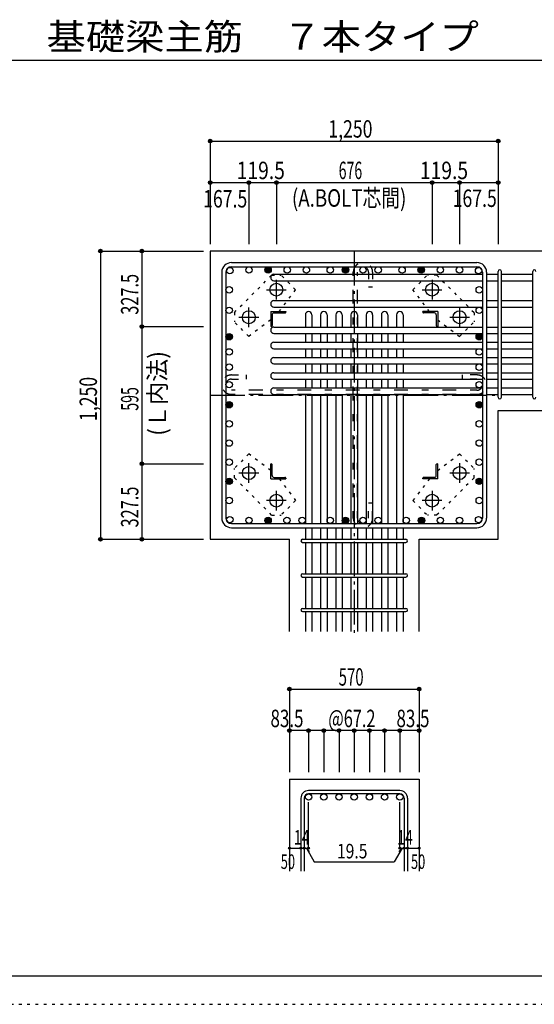
# Model space of a CAD drawing. Units: inches. Extents: x 141 to 12441, y 138 to 8778.
# Drawn here: x 5400 to 7634, y 138 to 4409 of the extents above; entities that cross this region are included whole.
import ezdxf

# ---------------------------------------------------------------- set-up
doc = ezdxf.new("R2010")
doc.units = ezdxf.units.IN
doc.header["$LTSCALE"] = 30
doc.header["$MEASUREMENT"] = 0
for name, pattern in [('CENTER', [12, 5, -0.8, 0.4, -0.8, 5]), ('DIVIDE', [13.2, 5, -0.8, 0.4, -0.8, 0.4, -0.8, 5]), ('DOT', [1.6, 0.4, -0.8, 0.4]), ('HIDDEN', [8, 1, -2, 2, -2, 1])]:
    doc.linetypes.add(name, pattern=pattern)
for name, color, linetype in [('002', 7, 'Continuous'), ('003', 7, 'Continuous'), ('004', 7, 'Continuous'), ('005', 7, 'Continuous'), ('006', 7, 'Continuous'), ('007', 7, 'Continuous'), ('008', 7, 'Continuous'), ('010', 7, 'Continuous'), ('013', 7, 'Continuous'), ('014', 7, 'Continuous'), ('104', 7, 'Continuous'), ('241', 7, 'Continuous'), ('250', 7, 'Continuous')]:
    doc.layers.add(name, color=color, linetype=linetype)
doc.styles.add('DRACAD', font='txt', dxfattribs={"width": 0.85, "bigfont": 'extfont2'})

msp = doc.modelspace()

# ---------------------------------------------------------------- linework, layer by layer
at = {"layer": '002', "color": 2, "linetype": 'Continuous'}
for p, q in [((7877.4, 3405.1), (6227.4, 3405.1)), ((6227.4, 3405.1), (6227.4, 2155.1)), ((7477.4, 2714.1), (7877.4, 2714.1)), ((7477.4, 2155.1), (7477.4, 2714.1)), ((6227.4, 2155.1), (6570.9, 2155.1)), ((6570.9, 1755.1), (6570.9, 2155.1)), ((7133.9, 1755.1), (7133.9, 2155.1)), ((7133.9, 2155.1), (7477.4, 2155.1)), ((6570.9, 1115.1), (7133.9, 1115.1)), ((6570.9, 1115.1), (6570.9, 715.1)), ((7133.9, 1115.1), (7133.9, 715.1))]:
    msp.add_line(p, q, dxfattribs=at)
at = {"layer": '003', "color": 4, "linetype": 'CENTER'}
for p, q in [((6514.4, 3194.9), (6514.4, 3280.4)), ((7190.4, 3280.4), (7190.4, 3194.9)), ((6471.6, 3237.6), (6557.1, 3237.6)), ((7147.7, 3237.6), (7233.2, 3237.6)), ((6394.9, 3075.4), (6394.9, 3160.9)), ((7309.9, 3160.9), (7309.9, 3075.4)), ((6352.1, 3118.1), (6437.6, 3118.1)), ((7267.2, 3118.1), (7352.7, 3118.1)), ((6394.9, 2399.3), (6394.9, 2484.8)), ((7309.9, 2484.8), (7309.9, 2399.3)), ((6437.6, 2442.1), (6352.1, 2442.1)), ((7352.7, 2442.1), (7267.2, 2442.1)), ((6514.4, 2279.8), (6514.4, 2365.3)), ((7190.4, 2365.3), (7190.4, 2279.8)), ((6557.1, 2322.6), (6471.6, 2322.6)), ((7233.2, 2322.6), (7147.7, 2322.6))]:
    msp.add_line(p, q, dxfattribs=at)
at = {"layer": '003', "color": 4, "linetype": 'Continuous'}
for p, q in [((6489.9, 3142.6), (6554.9, 3142.6)), ((6489.9, 3142.6), (6489.9, 3077.6)), ((6495.9, 3128.1), (6495.9, 3081.6)), ((6504.4, 3136.6), (6550.9, 3136.6)), ((6554.9, 3142.6), (6554.9, 3140.6)), ((7214.9, 3142.6), (7149.9, 3142.6)), ((7149.9, 3140.6), (7149.9, 3142.6)), ((7200.4, 3136.6), (7153.9, 3136.6)), ((7208.9, 3128.1), (7208.9, 3081.6)), ((7214.9, 3142.6), (7214.9, 3077.6)), ((6491.9, 3077.6), (6489.9, 3077.6)), ((7214.9, 3077.6), (7212.9, 3077.6)), ((6489.9, 2482.6), (6491.9, 2482.6)), ((6489.9, 2417.6), (6489.9, 2482.6)), ((6495.9, 2432.1), (6495.9, 2478.6)), ((7208.9, 2432.1), (7208.9, 2478.6)), ((7212.9, 2482.6), (7214.9, 2482.6)), ((7214.9, 2417.6), (7214.9, 2482.6)), ((6489.9, 2417.6), (6554.9, 2417.6)), ((6504.4, 2423.6), (6550.9, 2423.6)), ((6554.9, 2419.6), (6554.9, 2417.6)), ((7149.9, 2417.6), (7149.9, 2419.6)), ((7214.9, 2417.6), (7149.9, 2417.6)), ((7200.4, 2423.6), (7153.9, 2423.6))]:
    msp.add_line(p, q, dxfattribs=at)
at = {"layer": '003', "color": 3, "linetype": 'Continuous'}
for centre in [(6514.4, 3237.6), (7190.4, 3237.6), (6394.9, 3118.1), (7309.9, 3118.1), (6394.9, 2442.1), (7309.9, 2442.1), (6514.4, 2322.6), (7190.4, 2322.6)]:
    msp.add_circle(centre, 28, dxfattribs=at)
at = {"layer": '003', "color": 4, "linetype": 'Continuous'}
for centre, radius, start, end in [((6504.4, 3128.1), 8.5, 90, 180), ((6550.9, 3140.6), 4, 270, 0), ((7153.9, 3140.6), 4, 180, 270), ((7200.4, 3128.1), 8.5, 0, 90), ((6491.9, 3081.6), 4, 270, 0), ((7212.9, 3081.6), 4, 180, 270), ((6491.9, 2478.6), 4, 0, 90), ((7212.9, 2478.6), 4, 90, 180), ((6504.4, 2432.1), 8.5, 180, 270), ((6550.9, 2419.6), 4, 0, 90), ((7153.9, 2419.6), 4, 90, 180), ((7200.4, 2432.1), 8.5, 270, 0)]:
    msp.add_arc(centre, radius, start, end, dxfattribs=at)
at = {"layer": '004', "color": 3, "linetype": 'Continuous'}
for centre in [(6312.4, 3320.2), (6395.5, 3323.1), (6395.5, 3323.1), (6478.5, 3323.1), (6478.5, 3323.1), (6561.6, 3323.1), (6561.6, 3323.1), (6644.7, 3323.1), (6644.7, 3323.1), (6748.4, 3323.1), (6814.4, 3323.1), (6814.4, 3323.1), (6890.4, 3323.1), (6890.4, 3323.1), (6956.4, 3323.1), (6956.4, 3323.1), (7060.2, 3323.1), (7060.2, 3323.1), (7143.2, 3323.1), (7143.2, 3323.1), (7226.3, 3323.1), (7226.3, 3323.1), (7309.4, 3323.1), (7309.4, 3323.1), (7392.5, 3320.2), (7392.5, 3320.2), (7392.5, 3320.2), (6309.4, 3237.1), (7395.4, 3237.1), (6309.4, 3147.9), (7395.4, 3147.9), (6309.4, 3033.6), (7395.4, 3033.6), (6309.4, 2967.6), (7395.4, 2967.6), (6309.4, 2901.6), (7395.4, 2901.6), (6309.4, 2825.6), (7395.4, 2825.6), (6309.4, 2738.6), (7395.4, 2738.6), (6309.4, 2655.5), (7395.4, 2655.5), (6309.4, 2572.4), (7395.4, 2572.4), (6309.4, 2489.3), (7395.4, 2489.3), (6309.4, 2406.2), (7395.4, 2406.2), (6309.4, 2323.1), (7395.4, 2323.1), (6312.4, 2240), (6312.4, 2240), (6395.5, 2237.1), (6395.5, 2237.1), (6478.5, 2237.1), (6478.5, 2237.1), (6560.4, 2237.1), (6560.4, 2237.1), (6626.4, 2237.1), (6626.4, 2237.1), (6748.4, 2237.1), (6814.4, 2237.1), (6814.4, 2237.1), (6890.4, 2237.1), (6890.4, 2237.1), (6956.4, 2237.1), (6956.4, 2237.1), (7078.4, 2237.1), (7078.4, 2237.1), (7144.4, 2237.1), (7144.4, 2237.1), (7226.3, 2237.1), (7226.3, 2237.1), (7309.4, 2237.1), (7309.4, 2237.1), (7392.5, 2240), (7392.5, 2240)]:
    msp.add_circle(centre, 14, dxfattribs=at)
at = {"layer": '004', "color": 4, "linetype": 'Continuous'}
for centre, radius in [((6478.5, 3323.1), 14), ((6478.5, 3323.1), 12.6), ((6478.5, 3323.1), 11.2), ((6478.5, 3323.1), 9.8), ((6478.5, 3323.1), 8.4), ((6814.4, 3323.1), 14), ((6814.4, 3323.1), 12.6), ((6814.4, 3323.1), 11.2), ((6814.4, 3323.1), 9.8), ((6814.4, 3323.1), 8.4), ((7143.2, 3323.1), 14), ((7143.2, 3323.1), 12.6), ((7143.2, 3323.1), 11.2), ((7143.2, 3323.1), 9.8), ((7143.2, 3323.1), 8.4), ((6478.5, 3323.1), 7), ((6478.5, 3323.1), 5.6), ((6478.5, 3323.1), 4.2), ((6478.5, 3323.1), 2.8), ((6478.5, 3323.1), 1.4), ((6814.4, 3323.1), 7), ((6814.4, 3323.1), 5.6), ((6814.4, 3323.1), 4.2), ((6814.4, 3323.1), 2.8), ((6814.4, 3323.1), 1.4), ((7143.2, 3323.1), 7), ((7143.2, 3323.1), 5.6), ((7143.2, 3323.1), 4.2), ((7143.2, 3323.1), 2.8), ((7143.2, 3323.1), 1.4), ((6309.4, 3033.6), 14), ((6309.4, 3033.6), 12.6), ((6309.4, 3033.6), 11.2), ((6309.4, 3033.6), 9.8), ((6309.4, 3033.6), 8.4), ((6309.4, 3033.6), 7), ((6309.4, 3033.6), 5.6), ((6309.4, 3033.6), 4.2), ((6309.4, 3033.6), 2.8), ((6309.4, 3033.6), 1.4), ((7395.4, 3033.6), 14), ((7395.4, 3033.6), 12.6), ((7395.4, 3033.6), 11.2), ((7395.4, 3033.6), 9.8), ((7395.4, 3033.6), 8.4), ((7395.4, 3033.6), 7), ((7395.4, 3033.6), 5.6), ((7395.4, 3033.6), 4.2), ((7395.4, 3033.6), 2.8), ((7395.4, 3033.6), 1.4), ((6309.4, 2738.6), 14), ((6309.4, 2738.6), 12.6), ((6309.4, 2738.6), 11.2), ((6309.4, 2738.6), 9.8), ((6309.4, 2738.6), 8.4), ((6309.4, 2738.6), 7), ((6309.4, 2738.6), 5.6), ((6309.4, 2738.6), 4.2), ((6309.4, 2738.6), 2.8), ((6309.4, 2738.6), 1.4), ((7395.4, 2738.6), 14), ((7395.4, 2738.6), 12.6), ((7395.4, 2738.6), 11.2), ((7395.4, 2738.6), 9.8), ((7395.4, 2738.6), 8.4), ((7395.4, 2738.6), 7), ((7395.4, 2738.6), 5.6), ((7395.4, 2738.6), 4.2), ((7395.4, 2738.6), 2.8), ((7395.4, 2738.6), 1.4), ((6309.4, 2406.2), 14), ((6309.4, 2406.2), 12.6), ((6309.4, 2406.2), 11.2), ((6309.4, 2406.2), 9.8), ((6309.4, 2406.2), 8.4), ((6309.4, 2406.2), 7), ((6309.4, 2406.2), 5.6), ((6309.4, 2406.2), 4.2), ((6309.4, 2406.2), 2.8), ((6309.4, 2406.2), 1.4), ((7395.4, 2406.2), 14), ((7395.4, 2406.2), 12.6), ((7395.4, 2406.2), 11.2), ((7395.4, 2406.2), 9.8), ((7395.4, 2406.2), 8.4), ((7395.4, 2406.2), 7), ((7395.4, 2406.2), 5.6), ((7395.4, 2406.2), 4.2), ((7395.4, 2406.2), 2.8), ((7395.4, 2406.2), 1.4), ((6478.5, 2237.1), 14), ((6478.5, 2237.1), 12.6), ((6478.5, 2237.1), 11.2), ((6478.5, 2237.1), 9.8), ((6478.5, 2237.1), 8.4), ((6478.5, 2237.1), 7), ((6478.5, 2237.1), 5.6), ((6478.5, 2237.1), 4.2), ((6478.5, 2237.1), 2.8), ((6478.5, 2237.1), 1.4), ((6814.4, 2237.1), 14), ((6814.4, 2237.1), 12.6), ((6814.4, 2237.1), 11.2), ((6814.4, 2237.1), 9.8), ((6814.4, 2237.1), 8.4), ((6814.4, 2237.1), 7), ((6814.4, 2237.1), 5.6), ((6814.4, 2237.1), 4.2), ((6814.4, 2237.1), 2.8), ((6814.4, 2237.1), 1.4), ((7144.4, 2237.1), 14), ((7144.4, 2237.1), 12.6), ((7144.4, 2237.1), 11.2), ((7144.4, 2237.1), 9.8), ((7144.4, 2237.1), 8.4), ((7144.4, 2237.1), 7), ((7144.4, 2237.1), 5.6), ((7144.4, 2237.1), 4.2), ((7144.4, 2237.1), 2.8), ((7144.4, 2237.1), 1.4)]:
    msp.add_circle(centre, radius, dxfattribs=at)
at = {"layer": '005', "color": 7, "linetype": 'Continuous'}
for p, q in [((6319.4, 3355.1), (7385.4, 3355.1)), ((6319.4, 3337.1), (7385.4, 3337.1)), ((6277.4, 3313.1), (6277.4, 2247.1)), ((6295.4, 3313.1), (6295.4, 2247.1)), ((7409.4, 3313.1), (7409.4, 2247.1)), ((7427.4, 3313.1), (7427.4, 2247.1)), ((6319.4, 2223.1), (7385.4, 2223.1)), ((6319.4, 2205.1), (7385.4, 2205.1))]:
    msp.add_line(p, q, dxfattribs=at)
for centre, radius, start, end in [((6319.4, 3313.1), 42, 90, 180), ((6319.4, 3313.1), 24, 90, 180), ((7385.4, 3313.1), 42, 0, 90), ((7385.4, 3313.1), 24, 0, 90), ((7385.4, 3313.1), 24, 0, 90), ((6319.4, 2247.1), 42, 180, 270), ((6319.4, 2247.1), 24, 180, 270), ((7385.4, 2247.1), 42, 270, 0), ((7385.4, 2247.1), 24, 270, 0)]:
    msp.add_arc(centre, radius, start, end, dxfattribs=at)
at = {"layer": '006', "color": 7, "linetype": 'Continuous'}
for p, q in [((6503.9, 3304.2), (7409.4, 3304.2)), ((7427.4, 3304.2), (7477.4, 3304.2)), ((7491.4, 3304.2), (7627.4, 3304.2)), ((6503.9, 3276.2), (7409.4, 3276.2)), ((7427.4, 3276.2), (7477.4, 3276.2)), ((7491.4, 3276.2), (7627.4, 3276.2)), ((6503.9, 3189.9), (7409.4, 3189.9)), ((6503.9, 3161.9), (7409.4, 3161.9)), ((7427.4, 3189.9), (7477.4, 3189.9)), ((7427.4, 3161.9), (7477.4, 3161.9)), ((7491.4, 3189.9), (7627.4, 3189.9)), ((7491.4, 3161.9), (7627.4, 3161.9)), ((6640.4, 3128.6), (6640.4, 3075.6)), ((6668.4, 3128.6), (6668.4, 3075.6)), ((6706.4, 3128.6), (6706.4, 3075.6)), ((6734.4, 3128.6), (6734.4, 3075.6)), ((6772.4, 3128.6), (6772.4, 3075.6)), ((6800.4, 3128.6), (6800.4, 3075.6)), ((6838.4, 3128.6), (6838.4, 3075.6)), ((6866.4, 3128.6), (6866.4, 3075.6)), ((6904.4, 3128.6), (6904.4, 3075.6)), ((6932.4, 3128.6), (6932.4, 3075.6)), ((6970.4, 3128.6), (6970.4, 3075.6)), ((6998.4, 3128.6), (6998.4, 3075.6)), ((7036.4, 3128.6), (7036.4, 3075.6)), ((7064.4, 3128.6), (7064.4, 3075.6)), ((6503.9, 3075.6), (7409.4, 3075.6)), ((7427.4, 3075.6), (7477.4, 3075.6)), ((7491.4, 3075.6), (7627.4, 3075.6)), ((6503.9, 3047.6), (7409.4, 3047.6)), ((6640.4, 3047.6), (6640.4, 3009.6)), ((6668.4, 3047.6), (6668.4, 3009.6)), ((6706.4, 3047.6), (6706.4, 3009.6)), ((6734.4, 3047.6), (6734.4, 3009.6)), ((6772.4, 3047.6), (6772.4, 3009.6)), ((6800.4, 3047.6), (6800.4, 3009.6)), ((6838.4, 3047.6), (6838.4, 3009.6)), ((6866.4, 3047.6), (6866.4, 3009.6)), ((6904.4, 3047.6), (6904.4, 3009.6)), ((6932.4, 3047.6), (6932.4, 3009.6)), ((6970.4, 3047.6), (6970.4, 3009.6)), ((6998.4, 3047.6), (6998.4, 3009.6)), ((7036.4, 3047.6), (7036.4, 3009.6)), ((7064.4, 3047.6), (7064.4, 3009.6)), ((7427.4, 3047.6), (7477.4, 3047.6)), ((7491.4, 3047.6), (7627.4, 3047.6)), ((6503.9, 3009.6), (7409.4, 3009.6)), ((7427.4, 3009.6), (7477.4, 3009.6)), ((7491.4, 3009.6), (7627.4, 3009.6)), ((6503.9, 2981.6), (7409.4, 2981.6)), ((6640.4, 2981.6), (6640.4, 2943.6)), ((6668.4, 2981.6), (6668.4, 2943.6)), ((6706.4, 2981.6), (6706.4, 2943.6)), ((6734.4, 2981.6), (6734.4, 2943.6)), ((6772.4, 2981.6), (6772.4, 2943.6)), ((6800.4, 2981.6), (6800.4, 2943.6)), ((6838.4, 2981.6), (6838.4, 2943.6)), ((6866.4, 2981.6), (6866.4, 2943.6)), ((6904.4, 2981.6), (6904.4, 2943.6)), ((6932.4, 2981.6), (6932.4, 2943.6)), ((6970.4, 2981.6), (6970.4, 2943.6)), ((6998.4, 2981.6), (6998.4, 2943.6)), ((7036.4, 2981.6), (7036.4, 2943.6)), ((7064.4, 2981.6), (7064.4, 2943.6)), ((7427.4, 2981.6), (7477.4, 2981.6)), ((7491.4, 2981.6), (7627.4, 2981.6)), ((6503.9, 2943.6), (7409.4, 2943.6)), ((6503.9, 2915.6), (7409.4, 2915.6)), ((6640.4, 2915.6), (6640.4, 2877.6)), ((6668.4, 2915.6), (6668.4, 2877.6)), ((6706.4, 2915.6), (6706.4, 2877.6)), ((6734.4, 2915.6), (6734.4, 2877.6)), ((6772.4, 2915.6), (6772.4, 2877.6)), ((6800.4, 2915.6), (6800.4, 2877.6)), ((6838.4, 2915.6), (6838.4, 2877.6)), ((6866.4, 2915.6), (6866.4, 2877.6)), ((6904.4, 2915.6), (6904.4, 2877.6)), ((6932.4, 2915.6), (6932.4, 2877.6)), ((6970.4, 2915.6), (6970.4, 2877.6)), ((6998.4, 2915.6), (6998.4, 2877.6)), ((7036.4, 2915.6), (7036.4, 2877.6)), ((7064.4, 2915.6), (7064.4, 2877.6)), ((7427.4, 2943.6), (7477.4, 2943.6)), ((7427.4, 2915.6), (7477.4, 2915.6)), ((7491.4, 2943.6), (7627.4, 2943.6)), ((7491.4, 2915.6), (7627.4, 2915.6)), ((6503.9, 2877.6), (7409.4, 2877.6)), ((7427.4, 2877.6), (7477.4, 2877.6)), ((7491.4, 2877.6), (7627.4, 2877.6)), ((6503.9, 2849.6), (7409.4, 2849.6)), ((6640.4, 2849.6), (6640.4, 2811.6)), ((6668.4, 2849.6), (6668.4, 2811.6)), ((6706.4, 2849.6), (6706.4, 2811.6)), ((6734.4, 2849.6), (6734.4, 2811.6)), ((6772.4, 2849.6), (6772.4, 2811.6)), ((6800.4, 2849.6), (6800.4, 2811.6)), ((6838.4, 2849.6), (6838.4, 2811.6)), ((6866.4, 2849.6), (6866.4, 2811.6)), ((6904.4, 2849.6), (6904.4, 2811.6)), ((6932.4, 2849.6), (6932.4, 2811.6)), ((6970.4, 2849.6), (6970.4, 2811.6)), ((6998.4, 2849.6), (6998.4, 2811.6)), ((7036.4, 2849.6), (7036.4, 2811.6)), ((7064.4, 2849.6), (7064.4, 2811.6)), ((7427.4, 2849.6), (7477.4, 2849.6)), ((7491.4, 2849.6), (7627.4, 2849.6)), ((6503.9, 2811.6), (7409.4, 2811.6)), ((6503.9, 2783.6), (7409.4, 2783.6)), ((6640.4, 2783.6), (6640.4, 2223.1)), ((6668.4, 2783.6), (6668.4, 2223.1)), ((6706.4, 2783.6), (6706.4, 2223.1)), ((6734.4, 2783.6), (6734.4, 2223.1)), ((6772.4, 2783.6), (6772.4, 2223.1)), ((6800.4, 2783.6), (6800.4, 2223.1)), ((6838.4, 2783.6), (6838.4, 2223.1)), ((6866.4, 2783.6), (6866.4, 2223.1)), ((6904.4, 2783.6), (6904.4, 2223.1)), ((6932.4, 2783.6), (6932.4, 2223.1)), ((6970.4, 2783.6), (6970.4, 2223.1)), ((6998.4, 2783.6), (6998.4, 2223.1)), ((7036.4, 2783.6), (7036.4, 2223.1)), ((7064.4, 2783.6), (7064.4, 2223.1)), ((7427.4, 2811.6), (7477.4, 2811.6)), ((7427.4, 2783.6), (7477.4, 2783.6)), ((7491.4, 2811.6), (7627.4, 2811.6)), ((7491.4, 2783.6), (7627.4, 2783.6)), ((6640.4, 2205.1), (6640.4, 2155.1)), ((6668.4, 2205.1), (6668.4, 2155.1)), ((6706.4, 2205.1), (6706.4, 2155.1)), ((6734.4, 2205.1), (6734.4, 2155.1)), ((6772.4, 2205.1), (6772.4, 2155.1)), ((6800.4, 2205.1), (6800.4, 2155.1)), ((6838.4, 2205.1), (6838.4, 2155.1)), ((6866.4, 2205.1), (6866.4, 2155.1)), ((6904.4, 2205.1), (6904.4, 2155.1)), ((6932.4, 2205.1), (6932.4, 2155.1)), ((6970.4, 2205.1), (6970.4, 2155.1)), ((6998.4, 2205.1), (6998.4, 2155.1)), ((7036.4, 2205.1), (7036.4, 2155.1)), ((7064.4, 2205.1), (7064.4, 2155.1)), ((6640.4, 2141.1), (6640.4, 2005.1)), ((6668.4, 2141.1), (6668.4, 2005.1)), ((6706.4, 2141.1), (6706.4, 2005.1)), ((6734.4, 2141.1), (6734.4, 2005.1)), ((6772.4, 2141.1), (6772.4, 2005.1)), ((6800.4, 2141.1), (6800.4, 2005.1)), ((6838.4, 2141.1), (6838.4, 2005.1)), ((6866.4, 2141.1), (6866.4, 2005.1)), ((6904.4, 2141.1), (6904.4, 2005.1)), ((6932.4, 2141.1), (6932.4, 2005.1)), ((6970.4, 2141.1), (6970.4, 2005.1)), ((6998.4, 2141.1), (6998.4, 2005.1)), ((7036.4, 2141.1), (7036.4, 2005.1)), ((7064.4, 2141.1), (7064.4, 2005.1)), ((6640.4, 1991.1), (6640.4, 1855.1)), ((6668.4, 1991.1), (6668.4, 1855.1)), ((6706.4, 1991.1), (6706.4, 1855.1)), ((6734.4, 1991.1), (6734.4, 1855.1)), ((6772.4, 1991.1), (6772.4, 1855.1)), ((6800.4, 1991.1), (6800.4, 1855.1)), ((6838.4, 1991.1), (6838.4, 1855.1)), ((6866.4, 1991.1), (6866.4, 1855.1)), ((6904.4, 1991.1), (6904.4, 1855.1)), ((6932.4, 1991.1), (6932.4, 1855.1)), ((6970.4, 1991.1), (6970.4, 1855.1)), ((6998.4, 1991.1), (6998.4, 1855.1)), ((7036.4, 1991.1), (7036.4, 1855.1)), ((7064.4, 1991.1), (7064.4, 1855.1)), ((6640.4, 1841.1), (6640.4, 1755.1)), ((6668.4, 1841.1), (6668.4, 1755.1)), ((6706.4, 1841.1), (6706.4, 1755.1)), ((6734.4, 1841.1), (6734.4, 1755.1)), ((6772.4, 1841.1), (6772.4, 1755.1)), ((6800.4, 1841.1), (6800.4, 1755.1)), ((6838.4, 1841.1), (6838.4, 1755.1)), ((6866.4, 1841.1), (6866.4, 1755.1)), ((6904.4, 1841.1), (6904.4, 1755.1)), ((6932.4, 1841.1), (6932.4, 1755.1)), ((6970.4, 1841.1), (6970.4, 1755.1)), ((6998.4, 1841.1), (6998.4, 1755.1)), ((7036.4, 1841.1), (7036.4, 1755.1)), ((7064.4, 1841.1), (7064.4, 1755.1))]:
    msp.add_line(p, q, dxfattribs=at)
at = {"layer": '006', "color": 3, "linetype": 'Continuous'}
for centre in [(6654.4, 1037.1), (6720.4, 1037.1), (6786.4, 1037.1), (6852.4, 1037.1), (6918.4, 1037.1), (6984.4, 1037.1), (7050.4, 1037.1)]:
    msp.add_circle(centre, 14, dxfattribs=at)
at = {"layer": '006', "color": 7, "linetype": 'Continuous'}
for centre, start, end in [((6503.9, 3290.2), 90, 270), ((6503.9, 3175.9), 90, 270), ((6654.4, 3128.6), 0, 180), ((6720.4, 3128.6), 0, 180), ((6786.4, 3128.6), 0, 180), ((6852.4, 3128.6), 0, 180), ((6918.4, 3128.6), 0, 180), ((6984.4, 3128.6), 0, 180), ((7050.4, 3128.6), 0, 180), ((6503.9, 3061.6), 90, 270), ((6503.9, 2995.6), 90, 270), ((6503.9, 2929.6), 90, 270), ((6503.9, 2863.6), 90, 270), ((6503.9, 2797.6), 90, 270)]:
    msp.add_arc(centre, 14, start, end, dxfattribs=at)
at = {"layer": '007', "color": 7, "linetype": 'Continuous'}
for p, q in [((7477.4, 2771.1), (7477.4, 3316.7)), ((7491.4, 2771.1), (7491.4, 3316.7)), ((7627.4, 2771.1), (7627.4, 3316.7)), ((6627.9, 2155.1), (7076.9, 2155.1)), ((6627.9, 2141.1), (7076.9, 2141.1)), ((6627.9, 2005.1), (7076.9, 2005.1)), ((6627.9, 1991.1), (7076.9, 1991.1)), ((6627.9, 1855.1), (7076.9, 1855.1)), ((6627.9, 1841.1), (7076.9, 1841.1)), ((6620.9, 1031.6), (6620.9, 715.1)), ((6634.9, 1031.6), (6634.9, 715.1)), ((7050.4, 1065.1), (6654.4, 1065.1)), ((7050.4, 1051.1), (6654.4, 1051.1)), ((7069.9, 1031.6), (7069.9, 715.1)), ((7083.9, 1031.6), (7083.9, 715.1))]:
    msp.add_line(p, q, dxfattribs=at)
for centre, radius, start, end in [((7484.4, 3316.7), 7, 0, 180), ((7484.4, 3316.7), 7, 0, 180), ((7484.4, 3316.7), 7, 0, 180), ((7484.4, 3316.7), 7, 0, 180), ((7634.4, 3316.7), 7, 0, 180), ((7484.4, 2771.1), 7, 180, 0), ((7484.4, 2771.1), 7, 180, 0), ((7484.4, 2771.1), 7, 180, 0), ((7484.4, 2771.1), 7, 180, 0), ((7634.4, 2771.1), 7, 180, 0), ((6627.9, 2148.1), 7, 90, 270), ((6627.9, 2148.1), 7, 90, 270), ((6627.9, 2148.1), 7, 90, 270), ((6627.9, 2148.1), 7, 90, 270), ((7076.9, 2148.1), 7, 270, 90), ((7076.9, 2148.1), 7, 270, 90), ((7076.9, 2148.1), 7, 270, 90), ((7076.9, 2148.1), 7, 270, 90), ((6627.9, 1998.1), 7, 90, 270), ((7076.9, 1998.1), 7, 270, 90), ((6627.9, 1848.1), 7, 90, 270), ((7076.9, 1848.1), 7, 270, 90), ((6654.4, 1031.6), 33.5, 90, 180), ((6654.4, 1031.6), 19.5, 90, 180), ((7050.4, 1031.6), 33.5, 0, 90), ((7050.4, 1031.6), 19.5, 0, 90)]:
    msp.add_arc(centre, radius, start, end, dxfattribs=at)
at = {"layer": '010', "color": 4, "linetype": 'DOT'}
for p, q in [((6332, 3138.6), (6493.9, 3300.5)), ((6493.9, 3300.5), (6534.9, 3300.5)), ((6597.9, 3237.6), (6534.9, 3300.5)), ((7107, 3237.6), (7169.9, 3300.5)), ((7210.9, 3300.5), (7169.9, 3300.5)), ((7210.9, 3300.5), (7372.9, 3138.6)), ((6526.1, 3142.6), (6597.9, 3237.6)), ((7178.8, 3142.6), (7107, 3237.6)), ((6332, 3138.6), (6332, 3097.6)), ((7372.9, 3138.6), (7372.9, 3097.6)), ((6394.9, 3034.7), (6332, 3097.6)), ((6489.9, 3106.4), (6394.9, 3034.7)), ((7214.9, 3106.4), (7309.9, 3034.7)), ((7309.9, 3034.7), (7372.9, 3097.6)), ((6394.9, 2525.5), (6332, 2462.6)), ((6489.9, 2453.8), (6394.9, 2525.5)), ((7214.9, 2453.8), (7309.9, 2525.5)), ((7309.9, 2525.5), (7372.9, 2462.6)), ((6332, 2421.6), (6332, 2462.6)), ((7372.9, 2421.6), (7372.9, 2462.6)), ((6493.9, 2259.7), (6332, 2421.6)), ((6526.1, 2417.6), (6597.9, 2322.6)), ((7178.8, 2417.6), (7107, 2322.6)), ((7372.9, 2421.6), (7210.9, 2259.7)), ((6597.9, 2322.6), (6534.9, 2259.7)), ((7107, 2322.6), (7169.9, 2259.7)), ((6493.9, 2259.7), (6534.9, 2259.7)), ((7210.9, 2259.7), (7169.9, 2259.7))]:
    msp.add_line(p, q, dxfattribs=at)
at = {"layer": '013', "color": 7, "linetype": 'HIDDEN'}
for p, q in [((6848.4, 2247.1), (6848.4, 3313.1)), ((6866.4, 2247.1), (6866.4, 3313.1)), ((6914.4, 3313.1), (6914.4, 3249.1)), ((6932.4, 3313.1), (6932.4, 3249.1)), ((6932.4, 3249.1), (6914.4, 3249.1)), ((6319.4, 2867.6), (6383.4, 2867.6)), ((6383.4, 2867.6), (6383.4, 2849.6)), ((7385.4, 2867.6), (7321.4, 2867.6)), ((7321.4, 2867.6), (7321.4, 2849.6)), ((6319.4, 2849.6), (6383.4, 2849.6)), ((7385.4, 2849.6), (7321.4, 2849.6)), ((7385.4, 2801.6), (6319.4, 2801.6)), ((7385.4, 2783.6), (6319.4, 2783.6)), ((6914.4, 2247.1), (6914.4, 2311.1)), ((6932.4, 2311.1), (6914.4, 2311.1)), ((6932.4, 2247.1), (6932.4, 2311.1))]:
    msp.add_line(p, q, dxfattribs=at)
for centre, radius, start, end in [((6890.4, 3313.1), 42, 0, 180), ((6890.4, 3313.1), 24, 0, 180), ((6319.4, 2825.6), 42, 90, 270), ((7385.4, 2825.6), 42, 270, 90), ((6319.4, 2825.6), 24, 90, 270), ((7385.4, 2825.6), 24, 270, 90), ((6890.4, 2247.1), 42, 180, 0), ((6890.4, 2247.1), 24, 180, 0)]:
    msp.add_arc(centre, radius, start, end, dxfattribs=at)
at = {"layer": '014', "color": 4, "linetype": 'Continuous'}
for p, q in [((6227.4, 3882.1), (6227.4, 3702.1)), ((6227.4, 3882.1), (6227.4, 3702.1)), ((6227.4, 3882.1), (7477.4, 3882.1)), ((7477.4, 3882.1), (7477.4, 3702.1)), ((6227.4, 3702.1), (6394.9, 3702.1)), ((6227.4, 3702.1), (6227.4, 3435.1)), ((6394.9, 3702.1), (6394.9, 3435.1)), ((6394.9, 3702.1), (6514.4, 3702.1)), ((6514.4, 3702.1), (6514.4, 3435.1)), ((6514.4, 3702.1), (7190.4, 3702.1)), ((7190.4, 3702.1), (7190.4, 3435.1)), ((7190.4, 3702.1), (7309.9, 3702.1)), ((7309.9, 3702.1), (7309.9, 3435.1)), ((7309.9, 3702.1), (7477.4, 3702.1)), ((7477.4, 3702.1), (7477.4, 3435.1)), ((7477.4, 3702.1), (7477.4, 3435.1)), ((5750.4, 3405.1), (5750.4, 2155.1)), ((5750.4, 3405.1), (5930.4, 3405.1)), ((5750.4, 3405.1), (5930.4, 3405.1)), ((5930.4, 3405.1), (6197.4, 3405.1)), ((5930.4, 3405.1), (5930.4, 3077.6)), ((5930.4, 3405.1), (6197.4, 3405.1)), ((5930.4, 3077.6), (6197.4, 3077.6)), ((5930.4, 3077.6), (5930.4, 2482.6)), ((5930.4, 2482.6), (6197.4, 2482.6)), ((5930.4, 2482.6), (5930.4, 2155.1)), ((5750.4, 2155.1), (5930.4, 2155.1)), ((5930.4, 2155.1), (6197.4, 2155.1)), ((6570.9, 1505.1), (6570.9, 1325.1)), ((6570.9, 1505.1), (7133.9, 1505.1)), ((7133.9, 1505.1), (7133.9, 1325.1)), ((7133.9, 1505.1), (7133.9, 1325.1)), ((6654.4, 1325.1), (6570.9, 1325.1)), ((6570.9, 1325.1), (6570.9, 1145.1)), ((6852.4, 1325.1), (6654.4, 1325.1)), ((6654.4, 1325.1), (6654.4, 1145.1)), ((6720.4, 1325.1), (6720.4, 1145.1)), ((6786.4, 1325.1), (6786.4, 1145.1)), ((7050.4, 1325.1), (6852.4, 1325.1)), ((6852.4, 1325.1), (6852.4, 1145.1)), ((6918.4, 1325.1), (6918.4, 1145.1)), ((6984.4, 1325.1), (6984.4, 1145.1)), ((7133.9, 1325.1), (7050.4, 1325.1)), ((7050.4, 1325.1), (7050.4, 1145.1)), ((7133.9, 1325.1), (7133.9, 1145.1)), ((7133.9, 1325.1), (7133.9, 1145.1)), ((6654.4, 815.1), (6654.4, 1014.4)), ((7050.4, 815.1), (7050.4, 1014.4)), ((6570.9, 815.1), (6620.9, 815.1)), ((6620.9, 815.1), (6654.4, 815.1)), ((6644.7, 815.1), (6658.8, 801)), ((6644.7, 815.1), (6678.9, 755.8)), ((7060.2, 815.1), (7026, 755.8)), ((7060.2, 815.1), (7046, 801)), ((7050.4, 815.1), (7133.9, 815.1)), ((7069.9, 815.1), (7083.9, 815.1)), ((6678.9, 755.8), (7026, 755.8))]:
    msp.add_line(p, q, dxfattribs=at)
at = {"layer": '014', "color": 4, "linetype": 'CENTER'}
for p, q in [((6852.4, 3405.1), (6852.4, 1730.1)), ((6227.4, 2780.1), (7477.4, 2780.1))]:
    msp.add_line(p, q, dxfattribs=at)
at = {"layer": '014', "color": 4, "linetype": 'Continuous'}
for centre, radius in [((6227.4, 3882.1), 8), ((6227.4, 3882.1), 7.2), ((6227.4, 3882.1), 6.4), ((6227.4, 3882.1), 5.6), ((6227.4, 3882.1), 4.8), ((7477.4, 3882.1), 8), ((7477.4, 3882.1), 7.2), ((7477.4, 3882.1), 6.4), ((7477.4, 3882.1), 5.6), ((7477.4, 3882.1), 4.8), ((6227.4, 3882.1), 4), ((6227.4, 3882.1), 3.2), ((6227.4, 3882.1), 2.4), ((6227.4, 3882.1), 1.6), ((6227.4, 3882.1), 0.8), ((7477.4, 3882.1), 4), ((7477.4, 3882.1), 3.2), ((7477.4, 3882.1), 2.4), ((7477.4, 3882.1), 1.6), ((7477.4, 3882.1), 0.8), ((6227.4, 3702.1), 8), ((6227.4, 3702.1), 7.2), ((6227.4, 3702.1), 6.4), ((6227.4, 3702.1), 5.6), ((6227.4, 3702.1), 4.8), ((6227.4, 3702.1), 4), ((6227.4, 3702.1), 3.2), ((6227.4, 3702.1), 2.4), ((6227.4, 3702.1), 1.6), ((6227.4, 3702.1), 0.8), ((6394.9, 3702.1), 8), ((6394.9, 3702.1), 7.2), ((6394.9, 3702.1), 6.4), ((6394.9, 3702.1), 5.6), ((6394.9, 3702.1), 4.8), ((6394.9, 3702.1), 4), ((6394.9, 3702.1), 3.2), ((6394.9, 3702.1), 2.4), ((6394.9, 3702.1), 1.6), ((6394.9, 3702.1), 0.8), ((6514.4, 3702.1), 8), ((6514.4, 3702.1), 7.2), ((6514.4, 3702.1), 6.4), ((6514.4, 3702.1), 5.6), ((6514.4, 3702.1), 4.8), ((6514.4, 3702.1), 4), ((6514.4, 3702.1), 3.2), ((6514.4, 3702.1), 2.4), ((6514.4, 3702.1), 1.6), ((6514.4, 3702.1), 0.8), ((7190.4, 3702.1), 8), ((7190.4, 3702.1), 7.2), ((7190.4, 3702.1), 6.4), ((7190.4, 3702.1), 5.6), ((7190.4, 3702.1), 4.8), ((7190.4, 3702.1), 4), ((7190.4, 3702.1), 3.2), ((7190.4, 3702.1), 2.4), ((7190.4, 3702.1), 1.6), ((7190.4, 3702.1), 0.8), ((7309.9, 3702.1), 8), ((7309.9, 3702.1), 7.2), ((7309.9, 3702.1), 6.4), ((7309.9, 3702.1), 5.6), ((7309.9, 3702.1), 4.8), ((7309.9, 3702.1), 4), ((7309.9, 3702.1), 3.2), ((7309.9, 3702.1), 2.4), ((7309.9, 3702.1), 1.6), ((7309.9, 3702.1), 0.8), ((7477.4, 3702.1), 8), ((7477.4, 3702.1), 7.2), ((7477.4, 3702.1), 6.4), ((7477.4, 3702.1), 5.6), ((7477.4, 3702.1), 4.8), ((7477.4, 3702.1), 4), ((7477.4, 3702.1), 3.2), ((7477.4, 3702.1), 2.4), ((7477.4, 3702.1), 1.6), ((7477.4, 3702.1), 0.8), ((5750.4, 3405.1), 8), ((5750.4, 3405.1), 7.2), ((5750.4, 3405.1), 6.4), ((5750.4, 3405.1), 5.6), ((5750.4, 3405.1), 4.8), ((5750.4, 3405.1), 4), ((5750.4, 3405.1), 3.2), ((5750.4, 3405.1), 2.4), ((5750.4, 3405.1), 1.6), ((5750.4, 3405.1), 0.8), ((5930.4, 3405.1), 8), ((5930.4, 3405.1), 7.2), ((5930.4, 3405.1), 6.4), ((5930.4, 3405.1), 5.6), ((5930.4, 3405.1), 4.8), ((5930.4, 3405.1), 4), ((5930.4, 3405.1), 3.2), ((5930.4, 3405.1), 2.4), ((5930.4, 3405.1), 1.6), ((5930.4, 3405.1), 0.8), ((5930.4, 3077.6), 8), ((5930.4, 3077.6), 7.2), ((5930.4, 3077.6), 6.4), ((5930.4, 3077.6), 5.6), ((5930.4, 3077.6), 4.8), ((5930.4, 3077.6), 4), ((5930.4, 3077.6), 3.2), ((5930.4, 3077.6), 2.4), ((5930.4, 3077.6), 1.6), ((5930.4, 3077.6), 0.8), ((5930.4, 2482.6), 8), ((5930.4, 2482.6), 7.2), ((5930.4, 2482.6), 6.4), ((5930.4, 2482.6), 5.6), ((5930.4, 2482.6), 4.8), ((5930.4, 2482.6), 4), ((5930.4, 2482.6), 3.2), ((5930.4, 2482.6), 2.4), ((5930.4, 2482.6), 1.6), ((5930.4, 2482.6), 0.8), ((5750.4, 2155.1), 8), ((5750.4, 2155.1), 7.2), ((5750.4, 2155.1), 6.4), ((5750.4, 2155.1), 5.6), ((5750.4, 2155.1), 4.8), ((5750.4, 2155.1), 4), ((5750.4, 2155.1), 3.2), ((5750.4, 2155.1), 2.4), ((5750.4, 2155.1), 1.6), ((5750.4, 2155.1), 0.8), ((5930.4, 2155.1), 8), ((5930.4, 2155.1), 7.2), ((5930.4, 2155.1), 6.4), ((5930.4, 2155.1), 5.6), ((5930.4, 2155.1), 4.8), ((5930.4, 2155.1), 4), ((5930.4, 2155.1), 3.2), ((5930.4, 2155.1), 2.4), ((5930.4, 2155.1), 1.6), ((5930.4, 2155.1), 0.8), ((6570.9, 1505.1), 8), ((6570.9, 1505.1), 7.2), ((6570.9, 1505.1), 6.4), ((6570.9, 1505.1), 5.6), ((6570.9, 1505.1), 4.8), ((6570.9, 1505.1), 4), ((6570.9, 1505.1), 3.2), ((6570.9, 1505.1), 2.4), ((6570.9, 1505.1), 1.6), ((6570.9, 1505.1), 0.8), ((7133.9, 1505.1), 8), ((7133.9, 1505.1), 7.2), ((7133.9, 1505.1), 6.4), ((7133.9, 1505.1), 5.6), ((7133.9, 1505.1), 4.8), ((7133.9, 1505.1), 4), ((7133.9, 1505.1), 3.2), ((7133.9, 1505.1), 2.4), ((7133.9, 1505.1), 1.6), ((7133.9, 1505.1), 0.8), ((6570.9, 1325.1), 8), ((6570.9, 1325.1), 7.2), ((6570.9, 1325.1), 6.4), ((6570.9, 1325.1), 5.6), ((6570.9, 1325.1), 4.8), ((6570.9, 1325.1), 4), ((6570.9, 1325.1), 3.2), ((6570.9, 1325.1), 2.4), ((6570.9, 1325.1), 1.6), ((6570.9, 1325.1), 0.8), ((6654.4, 1325.1), 8), ((6654.4, 1325.1), 7.2), ((6654.4, 1325.1), 6.4), ((6654.4, 1325.1), 5.6), ((6654.4, 1325.1), 4.8), ((6654.4, 1325.1), 4), ((6654.4, 1325.1), 3.2), ((6654.4, 1325.1), 2.4), ((6654.4, 1325.1), 1.6), ((6654.4, 1325.1), 0.8), ((6720.4, 1325.1), 8), ((6720.4, 1325.1), 7.2), ((6720.4, 1325.1), 6.4), ((6720.4, 1325.1), 5.6), ((6720.4, 1325.1), 4.8), ((6720.4, 1325.1), 4), ((6720.4, 1325.1), 3.2), ((6720.4, 1325.1), 2.4), ((6720.4, 1325.1), 1.6), ((6720.4, 1325.1), 0.8), ((6786.4, 1325.1), 8), ((6786.4, 1325.1), 7.2), ((6786.4, 1325.1), 6.4), ((6786.4, 1325.1), 5.6), ((6786.4, 1325.1), 4.8), ((6786.4, 1325.1), 4), ((6786.4, 1325.1), 3.2), ((6786.4, 1325.1), 2.4), ((6786.4, 1325.1), 1.6), ((6786.4, 1325.1), 0.8), ((6852.4, 1325.1), 8), ((6852.4, 1325.1), 7.2), ((6852.4, 1325.1), 6.4), ((6852.4, 1325.1), 5.6), ((6852.4, 1325.1), 4.8), ((6852.4, 1325.1), 4), ((6852.4, 1325.1), 3.2), ((6852.4, 1325.1), 2.4), ((6852.4, 1325.1), 1.6), ((6852.4, 1325.1), 0.8), ((6918.4, 1325.1), 8), ((6918.4, 1325.1), 7.2), ((6918.4, 1325.1), 6.4), ((6918.4, 1325.1), 5.6), ((6918.4, 1325.1), 4.8), ((6918.4, 1325.1), 4), ((6918.4, 1325.1), 3.2), ((6918.4, 1325.1), 2.4), ((6918.4, 1325.1), 1.6), ((6918.4, 1325.1), 0.8), ((6984.4, 1325.1), 8), ((6984.4, 1325.1), 7.2), ((6984.4, 1325.1), 6.4), ((6984.4, 1325.1), 5.6), ((6984.4, 1325.1), 4.8), ((6984.4, 1325.1), 4), ((6984.4, 1325.1), 3.2), ((6984.4, 1325.1), 2.4), ((6984.4, 1325.1), 1.6), ((6984.4, 1325.1), 0.8), ((7050.4, 1325.1), 8), ((7050.4, 1325.1), 7.2), ((7050.4, 1325.1), 6.4), ((7050.4, 1325.1), 5.6), ((7050.4, 1325.1), 4.8), ((7050.4, 1325.1), 4), ((7050.4, 1325.1), 3.2), ((7050.4, 1325.1), 2.4), ((7050.4, 1325.1), 1.6), ((7050.4, 1325.1), 0.8), ((7133.9, 1325.1), 8), ((7133.9, 1325.1), 7.2), ((7133.9, 1325.1), 6.4), ((7133.9, 1325.1), 5.6), ((7133.9, 1325.1), 4.8), ((7133.9, 1325.1), 4), ((7133.9, 1325.1), 3.2), ((7133.9, 1325.1), 2.4), ((7133.9, 1325.1), 1.6), ((7133.9, 1325.1), 0.8), ((6570.9, 815.1), 4), ((6570.9, 815.1), 3.6), ((6570.9, 815.1), 3.2), ((6570.9, 815.1), 2.8), ((6570.9, 815.1), 2.4), ((6570.9, 815.1), 2), ((6570.9, 815.1), 1.6), ((6570.9, 815.1), 1.2), ((6570.9, 815.1), 0.8), ((6570.9, 815.1), 0.4), ((6620.9, 815.1), 4), ((6620.9, 815.1), 3.6), ((6620.9, 815.1), 3.2), ((6620.9, 815.1), 2.8), ((6620.9, 815.1), 2.4), ((6620.9, 815.1), 2), ((6620.9, 815.1), 1.6), ((6620.9, 815.1), 1.2), ((6620.9, 815.1), 0.8), ((6620.9, 815.1), 0.4), ((6634.9, 815.1), 4), ((6634.9, 815.1), 3.6), ((6634.9, 815.1), 3.2), ((6634.9, 815.1), 2.8), ((6634.9, 815.1), 2.4), ((6634.9, 815.1), 2), ((6634.9, 815.1), 1.6), ((6634.9, 815.1), 1.2), ((6634.9, 815.1), 0.8), ((6634.9, 815.1), 0.4), ((6654.4, 815.1), 4), ((6654.4, 815.1), 3.6), ((6654.4, 815.1), 3.2), ((6654.4, 815.1), 2.8), ((6654.4, 815.1), 2.4), ((6654.4, 815.1), 2), ((6654.4, 815.1), 1.6), ((6654.4, 815.1), 1.2), ((6654.4, 815.1), 0.8), ((6654.4, 815.1), 0.4), ((7050.4, 815.1), 4), ((7050.4, 815.1), 3.6), ((7050.4, 815.1), 3.2), ((7050.4, 815.1), 2.8), ((7050.4, 815.1), 2.4), ((7050.4, 815.1), 2), ((7050.4, 815.1), 1.6), ((7050.4, 815.1), 1.2), ((7050.4, 815.1), 0.8), ((7050.4, 815.1), 0.4), ((7069.9, 815.1), 4), ((7069.9, 815.1), 3.6), ((7069.9, 815.1), 3.2), ((7069.9, 815.1), 2.8), ((7069.9, 815.1), 2.4), ((7069.9, 815.1), 2), ((7069.9, 815.1), 1.6), ((7069.9, 815.1), 1.2), ((7069.9, 815.1), 0.8), ((7069.9, 815.1), 0.4), ((7083.9, 815.1), 4), ((7083.9, 815.1), 3.6), ((7083.9, 815.1), 3.2), ((7083.9, 815.1), 2.8), ((7083.9, 815.1), 2.4), ((7083.9, 815.1), 2), ((7083.9, 815.1), 1.6), ((7083.9, 815.1), 1.2), ((7083.9, 815.1), 0.8), ((7083.9, 815.1), 0.4), ((7133.9, 815.1), 4), ((7133.9, 815.1), 3.6), ((7133.9, 815.1), 3.2), ((7133.9, 815.1), 2.8), ((7133.9, 815.1), 2.4), ((7133.9, 815.1), 2), ((7133.9, 815.1), 1.6), ((7133.9, 815.1), 1.2), ((7133.9, 815.1), 0.8), ((7133.9, 815.1), 0.4)]:
    msp.add_circle(centre, radius, dxfattribs=at)
at = {"layer": '014', "color": 7, "linetype": 'Continuous'}
for p in [(6227.4, 3882.1), (6227.4, 3882.1), (6227.4, 3882.1), (6227.4, 3882.1), (6227.4, 3882.1), (6227.4, 3882.1), (6227.4, 3882.1), (6227.4, 3882.1), (6227.4, 3882.1), (6227.4, 3882.1), (6227.4, 3882.1), (6227.4, 3882.1), (6227.4, 3882.1), (6227.4, 3882.1), (6227.4, 3882.1), (6227.4, 3882.1), (6227.4, 3882.1), (6227.4, 3882.1), (6227.4, 3882.1), (7477.4, 3882.1), (7477.4, 3882.1), (7477.4, 3882.1), (7477.4, 3882.1), (7477.4, 3882.1), (7477.4, 3882.1), (7477.4, 3882.1), (7477.4, 3882.1), (7477.4, 3882.1), (7477.4, 3882.1), (7477.4, 3882.1), (7477.4, 3882.1), (7477.4, 3882.1), (7477.4, 3882.1), (7477.4, 3882.1), (7477.4, 3882.1), (7477.4, 3882.1), (7477.4, 3882.1), (7477.4, 3882.1), (6227.4, 3702.1), (6227.4, 3702.1), (6227.4, 3702.1), (6227.4, 3702.1), (6227.4, 3702.1), (6227.4, 3702.1), (6227.4, 3702.1), (6227.4, 3702.1), (6227.4, 3702.1), (6227.4, 3702.1), (6227.4, 3702.1), (6227.4, 3702.1), (6227.4, 3702.1), (6227.4, 3702.1), (6227.4, 3702.1), (6227.4, 3702.1), (6227.4, 3702.1), (6227.4, 3702.1), (6394.9, 3702.1), (6394.9, 3702.1), (6394.9, 3702.1), (6394.9, 3702.1), (6394.9, 3702.1), (6394.9, 3702.1), (6394.9, 3702.1), (6394.9, 3702.1), (6394.9, 3702.1), (6394.9, 3702.1), (6394.9, 3702.1), (6394.9, 3702.1), (6394.9, 3702.1), (6394.9, 3702.1), (6394.9, 3702.1), (6394.9, 3702.1), (6394.9, 3702.1), (6394.9, 3702.1), (6514.4, 3702.1), (6514.4, 3702.1), (6514.4, 3702.1), (6514.4, 3702.1), (6514.4, 3702.1), (6514.4, 3702.1), (6514.4, 3702.1), (6514.4, 3702.1), (6514.4, 3702.1), (6514.4, 3702.1), (6514.4, 3702.1), (6514.4, 3702.1), (6514.4, 3702.1), (6514.4, 3702.1), (6514.4, 3702.1), (6514.4, 3702.1), (6514.4, 3702.1), (6514.4, 3702.1), (7190.4, 3702.1), (7190.4, 3702.1), (7190.4, 3702.1), (7190.4, 3702.1), (7190.4, 3702.1), (7190.4, 3702.1), (7190.4, 3702.1), (7190.4, 3702.1), (7190.4, 3702.1), (7190.4, 3702.1), (7190.4, 3702.1), (7190.4, 3702.1), (7190.4, 3702.1), (7190.4, 3702.1), (7190.4, 3702.1), (7190.4, 3702.1), (7190.4, 3702.1), (7190.4, 3702.1), (7309.9, 3702.1), (7309.9, 3702.1), (7309.9, 3702.1), (7309.9, 3702.1), (7309.9, 3702.1), (7309.9, 3702.1), (7309.9, 3702.1), (7309.9, 3702.1), (7309.9, 3702.1), (7309.9, 3702.1), (7309.9, 3702.1), (7309.9, 3702.1), (7309.9, 3702.1), (7309.9, 3702.1), (7309.9, 3702.1), (7309.9, 3702.1), (7309.9, 3702.1), (7309.9, 3702.1), (7477.4, 3702.1), (7477.4, 3702.1), (7477.4, 3702.1), (7477.4, 3702.1), (7477.4, 3702.1), (7477.4, 3702.1), (7477.4, 3702.1), (7477.4, 3702.1), (7477.4, 3702.1), (7477.4, 3702.1), (7477.4, 3702.1), (7477.4, 3702.1), (7477.4, 3702.1), (7477.4, 3702.1), (7477.4, 3702.1), (7477.4, 3702.1), (7477.4, 3702.1), (7477.4, 3702.1), (5750.4, 3405.1), (5750.4, 3405.1), (5750.4, 3405.1), (5750.4, 3405.1), (5750.4, 3405.1), (5750.4, 3405.1), (5750.4, 3405.1), (5750.4, 3405.1), (5750.4, 3405.1), (5750.4, 3405.1), (5750.4, 3405.1), (5750.4, 3405.1), (5750.4, 3405.1), (5750.4, 3405.1), (5750.4, 3405.1), (5750.4, 3405.1), (5750.4, 3405.1), (5930.4, 3405.1), (5930.4, 3405.1), (5930.4, 3405.1), (5930.4, 3405.1), (5930.4, 3405.1), (5930.4, 3405.1), (5930.4, 3405.1), (5930.4, 3405.1), (5930.4, 3405.1), (5930.4, 3405.1), (5930.4, 3405.1), (5930.4, 3405.1), (5930.4, 3405.1), (5930.4, 3405.1), (5930.4, 3405.1), (5930.4, 3405.1), (5930.4, 3405.1), (5930.4, 3405.1), (5930.4, 3405.1), (5930.4, 3077.6), (5930.4, 3077.6), (5930.4, 3077.6), (5930.4, 3077.6), (5930.4, 3077.6), (5930.4, 3077.6), (5930.4, 3077.6), (5930.4, 3077.6), (5930.4, 3077.6), (5930.4, 3077.6), (5930.4, 3077.6), (5930.4, 3077.6), (5930.4, 3077.6), (5930.4, 3077.6), (5930.4, 3077.6), (5930.4, 3077.6), (5930.4, 3077.6), (5930.4, 3077.6), (5930.4, 2482.6), (5930.4, 2482.6), (5930.4, 2482.6), (5930.4, 2482.6), (5930.4, 2482.6), (5930.4, 2482.6), (5930.4, 2482.6), (5930.4, 2482.6), (5930.4, 2482.6), (5930.4, 2482.6), (5930.4, 2482.6), (5930.4, 2482.6), (5930.4, 2482.6), (5930.4, 2482.6), (5930.4, 2482.6), (5930.4, 2482.6), (5930.4, 2482.6), (5930.4, 2482.6), (5750.4, 2155.1), (5750.4, 2155.1), (5750.4, 2155.1), (5750.4, 2155.1), (5750.4, 2155.1), (5750.4, 2155.1), (5750.4, 2155.1), (5750.4, 2155.1), (5750.4, 2155.1), (5750.4, 2155.1), (5750.4, 2155.1), (5750.4, 2155.1), (5750.4, 2155.1), (5750.4, 2155.1), (5750.4, 2155.1), (5750.4, 2155.1), (5750.4, 2155.1), (5930.4, 2155.1), (5930.4, 2155.1), (5930.4, 2155.1), (5930.4, 2155.1), (5930.4, 2155.1), (5930.4, 2155.1), (5930.4, 2155.1), (5930.4, 2155.1), (5930.4, 2155.1), (5930.4, 2155.1), (5930.4, 2155.1), (5930.4, 2155.1), (5930.4, 2155.1), (5930.4, 2155.1), (5930.4, 2155.1), (5930.4, 2155.1), (5930.4, 2155.1), (5930.4, 2155.1), (6570.9, 1505.1), (6570.9, 1505.1), (6570.9, 1505.1), (6570.9, 1505.1), (6570.9, 1505.1), (6570.9, 1505.1), (6570.9, 1505.1), (6570.9, 1505.1), (6570.9, 1505.1), (6570.9, 1505.1), (6570.9, 1505.1), (6570.9, 1505.1), (6570.9, 1505.1), (6570.9, 1505.1), (6570.9, 1505.1), (6570.9, 1505.1), (7133.9, 1505.1), (7133.9, 1505.1), (7133.9, 1505.1), (7133.9, 1505.1), (7133.9, 1505.1), (7133.9, 1505.1), (7133.9, 1505.1), (7133.9, 1505.1), (7133.9, 1505.1), (7133.9, 1505.1), (7133.9, 1505.1), (7133.9, 1505.1), (7133.9, 1505.1), (7133.9, 1505.1), (7133.9, 1505.1), (7133.9, 1505.1), (6570.9, 1325.1), (6570.9, 1325.1), (6570.9, 1325.1), (6570.9, 1325.1), (6570.9, 1325.1), (6570.9, 1325.1), (6570.9, 1325.1), (6570.9, 1325.1), (6570.9, 1325.1), (6570.9, 1325.1), (6570.9, 1325.1), (6570.9, 1325.1), (6570.9, 1325.1), (6570.9, 1325.1), (6654.4, 1325.1), (6654.4, 1325.1), (6654.4, 1325.1), (6654.4, 1325.1), (6654.4, 1325.1), (6654.4, 1325.1), (6654.4, 1325.1), (6654.4, 1325.1), (6654.4, 1325.1), (6654.4, 1325.1), (6654.4, 1325.1), (6654.4, 1325.1), (6654.4, 1325.1), (6654.4, 1325.1), (6720.4, 1325.1), (6720.4, 1325.1), (6720.4, 1325.1), (6720.4, 1325.1), (6720.4, 1325.1), (6720.4, 1325.1), (6720.4, 1325.1), (6720.4, 1325.1), (6720.4, 1325.1), (6720.4, 1325.1), (6720.4, 1325.1), (6720.4, 1325.1), (6720.4, 1325.1), (6720.4, 1325.1), (6786.4, 1325.1), (6786.4, 1325.1), (6786.4, 1325.1), (6786.4, 1325.1), (6786.4, 1325.1), (6786.4, 1325.1), (6786.4, 1325.1), (6786.4, 1325.1), (6786.4, 1325.1), (6786.4, 1325.1), (6786.4, 1325.1), (6786.4, 1325.1), (6786.4, 1325.1), (6786.4, 1325.1), (6852.4, 1325.1), (6852.4, 1325.1), (6852.4, 1325.1), (6852.4, 1325.1), (6852.4, 1325.1), (6852.4, 1325.1), (6852.4, 1325.1), (6852.4, 1325.1), (6852.4, 1325.1), (6852.4, 1325.1), (6852.4, 1325.1), (6852.4, 1325.1), (6852.4, 1325.1), (6852.4, 1325.1), (6918.4, 1325.1), (6918.4, 1325.1), (6918.4, 1325.1), (6918.4, 1325.1), (6918.4, 1325.1), (6918.4, 1325.1), (6918.4, 1325.1), (6918.4, 1325.1), (6918.4, 1325.1), (6918.4, 1325.1), (6918.4, 1325.1), (6918.4, 1325.1), (6918.4, 1325.1), (6918.4, 1325.1), (6984.4, 1325.1), (6984.4, 1325.1), (6984.4, 1325.1), (6984.4, 1325.1), (6984.4, 1325.1), (6984.4, 1325.1), (6984.4, 1325.1), (6984.4, 1325.1), (6984.4, 1325.1), (6984.4, 1325.1), (6984.4, 1325.1), (6984.4, 1325.1), (6984.4, 1325.1), (6984.4, 1325.1), (7050.4, 1325.1), (7050.4, 1325.1), (7050.4, 1325.1), (7050.4, 1325.1), (7050.4, 1325.1), (7050.4, 1325.1), (7050.4, 1325.1), (7050.4, 1325.1), (7050.4, 1325.1), (7050.4, 1325.1), (7050.4, 1325.1), (7050.4, 1325.1), (7050.4, 1325.1), (7050.4, 1325.1), (7133.9, 1325.1), (7133.9, 1325.1), (7133.9, 1325.1), (7133.9, 1325.1), (7133.9, 1325.1), (7133.9, 1325.1), (7133.9, 1325.1), (7133.9, 1325.1), (7133.9, 1325.1), (7133.9, 1325.1), (7133.9, 1325.1), (7133.9, 1325.1), (7133.9, 1325.1), (7133.9, 1325.1), (6570.9, 815.1), (6620.9, 815.1), (6634.9, 815.1), (6654.4, 815.1), (7050.4, 815.1), (7069.9, 815.1), (7083.9, 815.1), (7133.9, 815.1)]:
    msp.add_point(p, dxfattribs=at)
at = {"layer": '241', "color": 2, "linetype": 'Continuous'}
msp.add_line((327.1, 4233), (10023.6, 4233), dxfattribs=at)
at = {"layer": '241', "color": 6, "linetype": 'Continuous'}
msp.add_line((12254.1, 259.8), (327.1, 259.8), dxfattribs=at)
at = {"layer": '250', "color": 172, "linetype": 'DOT'}
msp.add_line((140.6, 138), (12440.6, 138), dxfattribs=at)

# ---------------------------------------------------------------- texts
at = {"layer": '008', "color": 4, "linetype": 'DOT', "style": 'DRACAD', "width": 0.789212}
msp.add_text('(A.BOLT芯間)', height=75.63, dxfattribs=at).set_placement((6581.9, 3597.4))
at = {"layer": '008', "color": 4, "linetype": 'DOT', "style": 'DRACAD', "width": 0.970636}
msp.add_text('(Ｌ内法)', height=75.63, rotation=90, dxfattribs=at).set_placement((6035.5, 2603.5))
at = {"layer": '014', "color": 4, "linetype": 'DOT', "style": 'DRACAD'}
for s, height, width, p in [('1,250', 75.63, 0.744308, (6739.9, 3897.1)), ('119.5', 75.63, 0.81129, (6342.2, 3717.1)), ('676', 75.63, 0.595, (6784.9, 3717.1)), ('119.5', 75.63, 0.81129, (7137.7, 3717.1)), ('570', 75.63, 0.630742, (6784.9, 1520.1)), ('83.5', 75.63, 0.714071, (6488.9, 1340.1)), ('@67.2', 75.63, 0.686591, (6739.9, 1340.1)), ('83.5', 75.63, 0.714071, (7035.9, 1340.1)), ('14', 63.03, 0.713857, (6590.4, 830.6)), ('14', 63.03, 0.713857, (7039, 830.6)), ('19.5', 63.03, 0.793333, (6777.4, 770.8))]:
    msp.add_text(s, height=height, dxfattribs=dict(at, width=width)).set_placement(p)
at = {"layer": '014', "color": 4, "linetype": 'DIVIDE', "style": 'DRACAD'}
for s, height, width, p in [('167.5', 75.63, 0.74375, (7279.7, 3596.4)), ('167.5', 75.63, 0.74375, (6196.3, 3594.1)), ('50', 63.03, 0.650273, (6533.4, 725.1)), ('50', 63.03, 0.650273, (7098.9, 725.1))]:
    msp.add_text(s, height=height, dxfattribs=dict(at, width=width)).set_placement(p)
at = {"layer": '014', "color": 4, "linetype": 'DOT', "style": 'DRACAD'}
for s, width, p in [('327.5', 0.686591, (5915.4, 3128.9)), ('1,250', 0.744308, (5735.4, 2667.6)), ('595', 0.595, (5915.4, 2712.6)), ('327.5', 0.686591, (5915.4, 2206.4))]:
    msp.add_text(s, height=75.63, rotation=90, dxfattribs=dict(at, width=width)).set_placement(p)
at = {"layer": '104', "color": 2, "linetype": 'Continuous', "style": 'DRACAD', "width": 1.102564}
msp.add_text('\u3000\u3000基礎梁主筋\u3000７本タイプ', height=113.445, dxfattribs=at).set_placement((5175.4, 4278))

doc.saveas('drawing.dxf')
